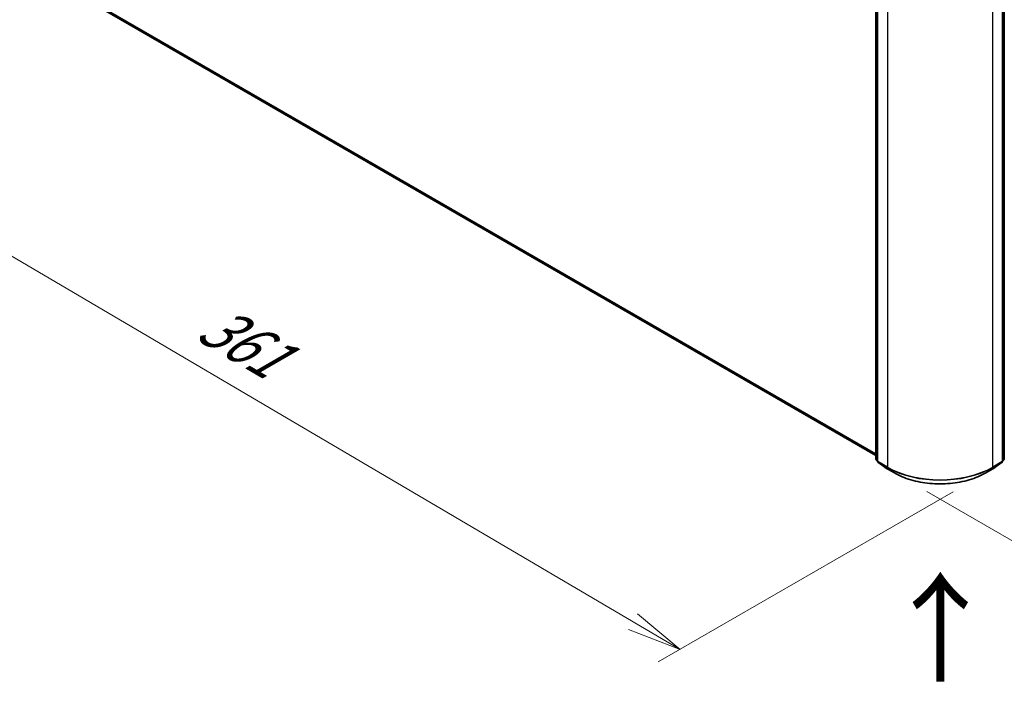
# Model space of a CAD drawing. Units: millimetres. Extents: x 7 to 7682, y 4 to 1690.
# Drawn here: x 23 to 45, y 90 to 106 of the extents above; entities that cross this region are included whole.
import ezdxf

# ---------------------------------------------------------------- set-up
doc = ezdxf.new("R2010")
doc.units = ezdxf.units.MM
doc.header["$LTSCALE"] = 0.5
doc.layers.get('Defpoints').update_dxf_attribs({"lineweight": 25})
for name, color, linetype, lineweight in [('Dimension (ISO)', 7, 'Continuous', 18), ('Symbol (ISO)', 7, 'Continuous', 18), ('Visible (ISO)', 7, 'Continuous', 35), ('Visible Narrow (ISO)', 7, 'Continuous', 25)]:
    doc.layers.add(name, color=color, linetype=linetype, lineweight=lineweight)
doc.styles.add('Note Text (TK)', font='MS PGothic.ttf')
doc.dimstyles.new('Default - Method 1b (TK)', dxfattribs={"dimscale": 0.5, "dimtxt": 2.5, "dimasz": 2.5, "dimexe": 1, "dimexo": 1.5, "dimgap": 1, "dimtad": 1, "dimdsep": 46, "dimtxsty": 'Note Text (TK)', "dimblk": 'OPEN', "dimcen": 0.09, "dimdle": 5, "dimclrd": 100, "dimclre": 100, "dimclrt": 7, "dimadec": 1, "dimazin": 1, "dimtfac": 1, "dimtmove": 0, "dimatfit": 3, "dimldrblk": 'OPEN', "dimfxl": 1, "dimtolj": 1, "dimlwd": -1, "dimlwe": -1, "dimarcsym": 0})

# ---------------------------------------------------------------- blocks, each defined once
blk = doc.blocks.new('_Open')
at = {"color": 0, "linetype": 'ByBlock', "lineweight": -2}
for p, q in [((-1, 0.167), (0, 0)), ((-1, -0.167), (0, 0)), ((0, 0), (-1, 0))]:
    blk.add_line(p, q, dxfattribs=at)
blk = doc.blocks.new('*D17')
at = {"layer": 'Defpoints', "color": 0}
for p in [(61.001, 104.793), (42.924, 95.117), (50.787, 90.578)]:
    blk.add_point(p, dxfattribs=at)
at = {"layer": 'Dimension (ISO)', "color": 100}
for p, q in [((61.747, 104.362), (68.507, 100.459)), ((66.933, 100.111), (51.863, 91.213)), ((43.67, 94.687), (51.284, 90.291))]:
    blk.add_line(p, q, dxfattribs=at)
at = {"layer": 'Dimension (ISO)', "color": 100, "xscale": 1.25, "yscale": 1.25, "zscale": 1.25}
for p, rotation in [((68.01, 100.747), 30.55776699176157), ((50.787, 90.578), 210.5577669917616)]:
    blk.add_blockref('_Open', p, dxfattribs=dict(at, rotation=rotation))
at = {"layer": 'Dimension (ISO)', "color": 7, "insert": (58.196, 96.126), "char_height": 1.25, "attachment_point": 4, "rotation": 30.5578, "style": 'Note Text (TK)'}
blk.add_mtext('\\A1;{\\Q-29.442;\\W0.821;\\H0.816x;301}', dxfattribs=at)
blk = doc.blocks.new('*D18')
at = {"layer": 'Defpoints', "color": 0}
for p in [(23.408, 106.834), (45.021, 95.117), (38.009, 91.069)]:
    blk.add_point(p, dxfattribs=at)
at = {"layer": 'Dimension (ISO)', "color": 100}
for p, q in [((22.661, 106.403), (16.753, 102.992)), ((18.328, 102.645), (36.931, 91.703)), ((44.274, 94.686), (37.511, 90.782))]:
    blk.add_line(p, q, dxfattribs=at)
at = {"layer": 'Dimension (ISO)', "color": 100, "xscale": 1.25, "yscale": 1.25, "zscale": 1.25}
for p, rotation in [((17.25, 103.279), 149.5367818976238), ((38.009, 91.069), 329.5367818976238)]:
    blk.add_blockref('_Open', p, dxfattribs=dict(at, rotation=rotation))
at = {"layer": 'Dimension (ISO)', "color": 7, "insert": (27.117, 98.647), "char_height": 1.25, "attachment_point": 4, "rotation": 329.5368, "style": 'Note Text (TK)'}
blk.add_mtext('\\A1;{\\Q29.537;\\W0.820;\\H0.816x;361}', dxfattribs=at)

msp = doc.modelspace()

# ---------------------------------------------------------------- linework, layer by layer
at = {"layer": 'Visible (ISO)'}
for p, q in [((42.4979, 95.4378), (42.4979, 110.0299)), ((42.5392, 109.9932), (42.5392, 95.3861)), ((45.4058, 95.3861), (45.4058, 109.9932)), ((45.4471, 110.0299), (45.4471, 95.4378)), ((24.4345, 105.9421), (42.4979, 95.5132)), ((42.5392, 95.3933), (42.5075, 95.4181)), ((42.5488, 95.3664), (42.7043, 95.2445)), ((45.2408, 95.2445), (45.3962, 95.3664)), ((45.4375, 95.4181), (45.4058, 95.3933)), ((42.7072, 95.2426), (42.9252, 95.1167)), ((45.0198, 95.1167), (45.2378, 95.2426))]:
    msp.add_line(p, q, dxfattribs=at)
for centre, start, end in [((42.5229, 95.4378), 180, 231.91964), ((42.5642, 95.3861), 180, 231.91964), ((45.3808, 95.3861), 308.08036, 0), ((45.4221, 95.4378), 308.08036, 0), ((42.7197, 95.2642), 231.91964, 240), ((45.2253, 95.2642), 300, 308.08036)]:
    msp.add_arc(centre, 0.025, start, end, dxfattribs=at)
msp.add_open_spline([(42.9252, 95.1167), (43.0355, 95.053), (43.1628, 94.9996), (43.4393, 94.9183), (43.5884, 94.8904), (43.8942, 94.8624), (44.0508, 94.8624), (44.3566, 94.8904), (44.5057, 94.9183), (44.7822, 94.9996), (44.9095, 95.053), (45.0198, 95.1167)], degree=3, knots=[1.5707963, 1.5707963, 1.5707963, 1.5707963, 1.8849556, 1.8849556, 2.1991149, 2.1991149, 2.5132741, 2.5132741, 2.8274334, 2.8274334, 3.1415927, 3.1415927, 3.1415927, 3.1415927], dxfattribs=at)
at = {"layer": 'Visible Narrow (ISO)'}
for p, q in [((42.5053, 95.4276), (42.5053, 110.0197)), ((42.5465, 95.3759), (42.5465, 109.983)), ((45.3985, 109.983), (45.3985, 95.3759)), ((45.4398, 110.0197), (45.4398, 95.4276)), ((42.7645, 109.8571), (42.7645, 95.25)), ((45.1805, 95.25), (45.1805, 109.8571)), ((42.4979, 95.5535), (24.2914, 106.0651)), ((24.2955, 106.0544), (42.4979, 95.5452)), ((42.4979, 95.5133), (24.4334, 105.9429)), ((42.5392, 95.408), (42.5053, 95.4276)), ((42.5392, 95.3935), (42.5095, 95.4168)), ((42.5095, 95.4168), (42.5392, 95.3996)), ((42.7645, 95.25), (42.5465, 95.3759)), ((42.5507, 95.3651), (42.7687, 95.2392)), ((42.7062, 95.2432), (42.5507, 95.3651)), ((45.1763, 95.2392), (45.3943, 95.3651)), ((45.3985, 95.3759), (45.1805, 95.25)), ((45.3943, 95.3651), (45.2388, 95.2432)), ((45.4398, 95.4276), (45.4058, 95.408)), ((45.4356, 95.4168), (45.4058, 95.3935)), ((45.4058, 95.3996), (45.4356, 95.4168)), ((42.9242, 95.1174), (42.7062, 95.2432)), ((42.9242, 95.1174), (42.7687, 95.2392)), ((45.2388, 95.2432), (45.0208, 95.1174)), ((45.0208, 95.1174), (45.1763, 95.2392))]:
    msp.add_line(p, q, dxfattribs=at)
for centre, major_axis, ratio, start_param, end_param in [((42.5229, 95.4378), (-0.025, 0), 0.5773503, 0, 0.7853982), ((42.5229, 95.4378), (-0.0125, -0.0217), 0.5773503, 5.4977871, 6.2014009), ((42.5229, 95.4378), (-0.0154, -0.0197), 0.8137675, 0, 0.1150217), ((42.5642, 95.3861), (-0.025, 0), 0.5773503, 0, 0.7853982), ((42.5642, 95.3861), (-0.0125, -0.0217), 0.5773503, 5.4977871, 6.2014009), ((42.5642, 95.3861), (-0.0154, -0.0197), 0.8137675, 0, 0.1150217), ((45.3808, 95.3861), (0.0125, -0.0217), 0.5773503, 0.0817844, 0.7853982), ((45.3808, 95.3861), (0.0154, -0.0197), 0.8137675, 6.1681636, 6.2831853), ((45.3808, 95.3861), (0.025, 0), 0.5773503, 5.4977871, 6.2831853), ((45.4221, 95.4378), (0.0125, -0.0217), 0.5773503, 0.0817844, 0.7853982), ((45.4221, 95.4378), (0.0154, -0.0197), 0.8137675, 6.1681636, 6.2831853), ((45.4221, 95.4378), (0.025, 0), 0.5773503, 5.4977871, 6.2831853), ((42.7197, 95.2642), (-0.0154, -0.0197), 0.8137675, 0, 0.1150217), ((42.7197, 95.2642), (-0.0125, -0.0217), 0.5773503, 6.2014009, 6.2831853), ((42.7822, 95.2602), (-0.0125, -0.0217), 0.5773503, 5.4977871, 6.2014009), ((43.9725, 95.9474), (-1.7083, 0), 0.5773503, 0.7853982, 2.3561945), ((43.9725, 95.9342), (1.7024, 0), 0.5773503, 3.9269908, 5.4977871), ((42.9377, 95.1383), (-0.0125, -0.0217), 0.5773503, 6.2014009, 6.2831853), ((43.9725, 95.7226), (-1.4825, 0), 0.5773503, 0.7853982, 2.3561945), ((45.0073, 95.1383), (0.0125, -0.0217), 0.5773503, 0, 0.0817844), ((45.1628, 95.2602), (0.0125, -0.0217), 0.5773503, 0.0817844, 0.7853982), ((45.2253, 95.2642), (0.0125, -0.0217), 0.5773503, 0, 0.0817844), ((45.2253, 95.2642), (0.0154, -0.0197), 0.8137675, 6.1681636, 6.2831853)]:
    msp.add_ellipse(centre, major_axis=major_axis, ratio=ratio, start_param=start_param, end_param=end_param, dxfattribs=at)

# ---------------------------------------------------------------- texts
at = {"layer": 'Symbol (ISO)', "color": 7, "insert": (44.0171, 90.2184), "char_height": 2, "attachment_point": 4, "rotation": 90, "line_spacing_factor": 1.5, "style": 'Note Text (TK)'}
msp.add_mtext('\\fMS PGothic|b0|i0;{\\H2.0000;→}', dxfattribs=at)

# ---------------------------------------------------------------- dimensions: what is measured, and where the dimension line sits
at = {"layer": 'Dimension (ISO)', "color": 100}
for base, p1, p2, angle, text, picture, middle in [((38.0089, 91.069), (23.408, 106.834), (45.0208, 95.1174), 149.53678, '{\\Q29.537;\\W0.820;\\H0.816x;361}', '*D18', (27.5143, 97.2417)), ((50.7868, 90.5779), (61.0015, 104.7928), (42.9242, 95.1174), 30.55777, '{\\Q-29.442;\\W0.821;\\H0.816x;301}', '*D17', (59.3983, 95.6622))]:
    dim = msp.add_linear_dim(base=base, p1=p1, p2=p2, angle=angle, text=text, dimstyle='Default - Method 1b (TK)', override={"dimgap": 1, "dimdec": 0, "dimlfac": 2, "dimtol": 0, "dimlim": 0, "dimtp": 0, "dimtm": 0, "dimtdec": 0, "dimtofl": 0, "dimatfit": 1}, dxfattribs=at)
    dim.commit()
    dim.dimension.update_dxf_attribs({"geometry": picture, "text_midpoint": middle, "dimtype": 160})

doc.saveas('drawing.dxf')
